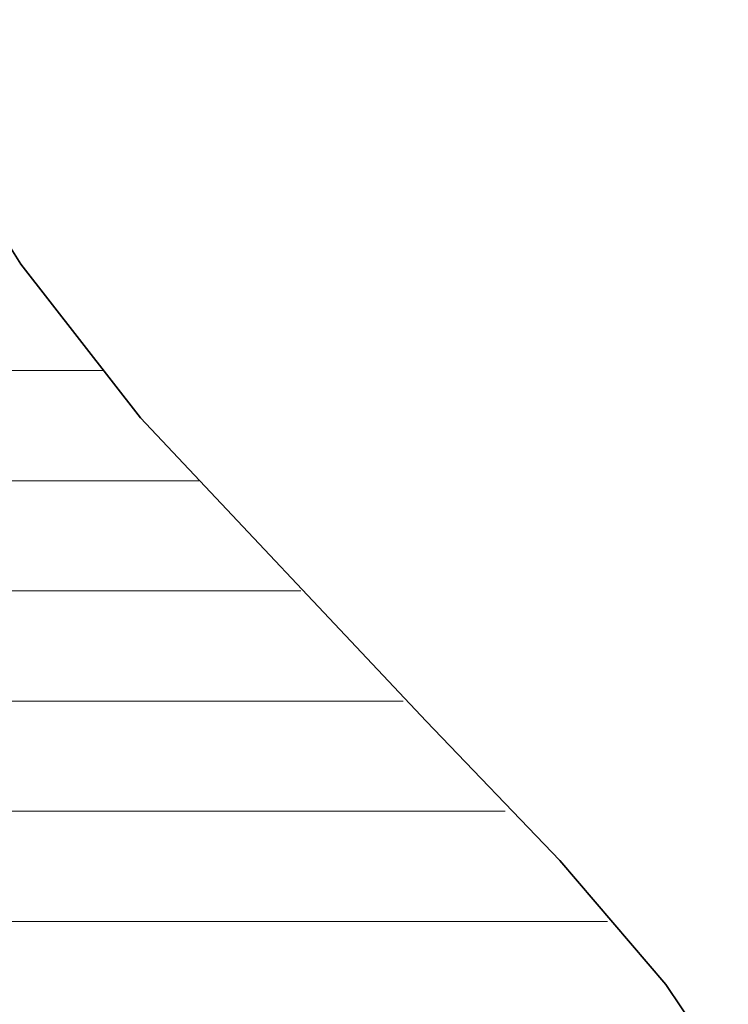
# Model space of a CAD drawing. Units: millimetres. Extents: x 0 to 24042, y 0 to 16800.
# Drawn here: x 16668 to 16758, y 899 to 1025 of the extents above; entities that cross this region are included whole.
import ezdxf

# ---------------------------------------------------------------- set-up
doc = ezdxf.new("R2010")
doc.units = ezdxf.units.MM
doc.header["$MEASUREMENT"] = 0
doc.layers.add('(1) Shape lines', color=7, linetype='Continuous', lineweight=35)
doc.layers.add('(9) Sheet', color=7, linetype='Continuous', lineweight=35)

# ---------------------------------------------------------------- blocks, each defined once
blk = doc.blocks.new('HATCH_553_e69a7fab-6db4-4537-8696-6706d35357a6')
at = {"layer": '(1) Shape lines', "color": 0, "lineweight": 9}
for p, q in [((16668.13, 980), (16666.65, 980)), ((16668.13, 966), (16666.72, 966)), ((16668.13, 952), (16666.79, 952)), ((16668.13, 938), (16666.86, 938)), ((16668.13, 924), (16666.94, 924)), ((16668.13, 910), (16667.01, 910))]:
    blk.add_line(p, q, dxfattribs=at)
blk = doc.blocks.new('HATCH_560_7c3176e7-4e5c-416d-b26d-5fa241802b93')
at = {"layer": '(1) Shape lines', "color": 0, "lineweight": 9}
for p, q in [((16668.14, 980), (16668.13, 980)), ((16668.15, 966), (16668.13, 966)), ((16668.15, 952), (16668.13, 952)), ((16668.16, 938), (16668.13, 938)), ((16668.17, 924), (16668.13, 924)), ((16668.17, 910), (16668.13, 910))]:
    blk.add_line(p, q, dxfattribs=at)
blk = doc.blocks.new('HATCH_561_7b5f0bb3-1fa6-4e9a-afeb-b3320a20e6db')
at = {"layer": '(1) Shape lines', "color": 0, "lineweight": 9}
for p, q in [((16668.28, 980), (16668.14, 980)), ((16668.28, 966), (16668.15, 966)), ((16668.28, 952), (16668.15, 952)), ((16668.28, 938), (16668.16, 938)), ((16668.28, 924), (16668.17, 924)), ((16668.28, 910), (16668.17, 910))]:
    blk.add_line(p, q, dxfattribs=at)
blk = doc.blocks.new('HATCH_568_9ade3bb1-8b7e-4ca7-9b3d-b3da2a1a5235')
at = {"layer": '(1) Shape lines', "color": 0, "lineweight": 9}
for p, q in [((16668.32, 980), (16668.28, 980)), ((16668.36, 966), (16668.28, 966)), ((16668.4, 952), (16668.28, 952)), ((16668.44, 938), (16668.28, 938)), ((16668.48, 924), (16668.28, 924)), ((16668.53, 910), (16668.28, 910))]:
    blk.add_line(p, q, dxfattribs=at)
blk = doc.blocks.new('HATCH_569_47a6e7b9-7ce1-4ef4-a8b7-6f1a2be80df2')
at = {"layer": '(1) Shape lines', "color": 0, "lineweight": 9}
for p, q in [((16669.18, 980), (16668.32, 980)), ((16669.18, 966), (16668.36, 966)), ((16669.18, 952), (16668.4, 952)), ((16669.18, 938), (16668.44, 938)), ((16669.18, 924), (16668.48, 924)), ((16669.18, 910), (16668.53, 910))]:
    blk.add_line(p, q, dxfattribs=at)
blk = doc.blocks.new('HATCH_576_036d593e-751e-4c23-8582-d52bf1668671')
at = {"layer": '(1) Shape lines', "color": 0, "lineweight": 9}
for p, q in [((16669.18, 980), (16669.18, 980)), ((16669.18, 966), (16669.18, 966)), ((16669.18, 952), (16669.18, 952)), ((16669.18, 938), (16669.18, 938)), ((16669.18, 924), (16669.18, 924)), ((16669.18, 910), (16669.18, 910))]:
    blk.add_line(p, q, dxfattribs=at)
blk = doc.blocks.new('HATCH_577_3988ae58-ea0a-43e7-af21-3c03da251d07')
at = {"layer": '(1) Shape lines', "color": 0, "lineweight": 9}
for p, q in [((16669.18, 980), (16669.18, 980)), ((16669.18, 966), (16669.18, 966)), ((16669.18, 952), (16669.18, 952)), ((16669.18, 938), (16669.18, 938)), ((16669.18, 924), (16669.18, 924)), ((16669.18, 910), (16669.18, 910))]:
    blk.add_line(p, q, dxfattribs=at)
blk = doc.blocks.new('HATCH_584_79efb446-0045-4081-8389-da9c24fd5979')
at = {"layer": '(1) Shape lines', "color": 0, "lineweight": 9}
for p, q in [((16669.21, 980), (16669.18, 980)), ((16669.24, 966), (16669.18, 966)), ((16669.27, 952), (16669.18, 952)), ((16669.3, 938), (16669.18, 938)), ((16669.33, 924), (16669.18, 924)), ((16669.36, 910), (16669.18, 910))]:
    blk.add_line(p, q, dxfattribs=at)
blk = doc.blocks.new('HATCH_585_8c4289d8-6188-40bd-ba2c-f4589654c1d9')
at = {"layer": '(1) Shape lines', "color": 0, "lineweight": 9}
for p, q in [((16669.83, 980), (16669.21, 980)), ((16669.83, 966), (16669.24, 966)), ((16669.83, 952), (16669.27, 952)), ((16669.83, 938), (16669.3, 938)), ((16669.83, 924), (16669.33, 924)), ((16669.83, 910), (16669.36, 910))]:
    blk.add_line(p, q, dxfattribs=at)
blk = doc.blocks.new('HATCH_592_ee20f9d8-d69f-4088-b17a-2188eda6b632')
at = {"layer": '(1) Shape lines', "color": 0, "lineweight": 9}
for p, q in [((16669.84, 980), (16669.83, 980)), ((16669.86, 966), (16669.83, 966)), ((16669.88, 952), (16669.83, 952)), ((16669.9, 938), (16669.83, 938)), ((16669.91, 924), (16669.83, 924)), ((16669.93, 910), (16669.83, 910))]:
    blk.add_line(p, q, dxfattribs=at)
blk = doc.blocks.new('HATCH_593_52c9dc8b-2106-4c02-a90d-0baa8a5104c9')
at = {"layer": '(1) Shape lines', "color": 0, "lineweight": 9}
for p, q in [((16670.2, 980), (16669.84, 980)), ((16670.2, 966), (16669.86, 966)), ((16670.2, 952), (16669.88, 952)), ((16670.2, 938), (16669.9, 938)), ((16670.2, 924), (16669.91, 924)), ((16670.2, 910), (16669.93, 910))]:
    blk.add_line(p, q, dxfattribs=at)
blk = doc.blocks.new('HATCH_600_a33e774c-28f4-4e83-aa70-03067e427272')
at = {"layer": '(1) Shape lines', "color": 0, "lineweight": 9}
for p, q in [((16670.22, 980), (16670.2, 980)), ((16670.26, 966), (16670.2, 966)), ((16670.3, 952), (16670.2, 952)), ((16670.34, 938), (16670.2, 938)), ((16670.38, 924), (16670.2, 924)), ((16670.41, 910), (16670.2, 910))]:
    blk.add_line(p, q, dxfattribs=at)
blk = doc.blocks.new('HATCH_601_b60950a1-38ba-4cef-a225-5c9c0d48392a')
at = {"layer": '(1) Shape lines', "color": 0, "lineweight": 9}
for p, q in [((16671, 980), (16670.22, 980)), ((16671, 966), (16670.26, 966)), ((16671, 952), (16670.3, 952)), ((16671, 938), (16670.34, 938)), ((16671, 924), (16670.38, 924)), ((16671, 910), (16670.41, 910))]:
    blk.add_line(p, q, dxfattribs=at)
blk = doc.blocks.new('HATCH_608_285787ac-4cb3-4f18-a3ad-2e7d4daa5d64')
at = {"layer": '(1) Shape lines', "color": 0, "lineweight": 9}
for p, q in [((16671.06, 980), (16671, 980)), ((16671.13, 966), (16671, 966)), ((16671.2, 952), (16671, 952)), ((16671.27, 938), (16671, 938)), ((16671.35, 924), (16671, 924)), ((16671.42, 910), (16671, 910))]:
    blk.add_line(p, q, dxfattribs=at)
blk = doc.blocks.new('HATCH_609_04893dd6-a013-4ed0-8b00-5ac3eecdf74c')
at = {"layer": '(1) Shape lines', "color": 0, "lineweight": 9}
for p, q in [((16672.54, 980), (16671.06, 980)), ((16672.54, 966), (16671.13, 966)), ((16672.54, 952), (16671.2, 952)), ((16672.54, 938), (16671.27, 938)), ((16672.54, 924), (16671.35, 924)), ((16672.54, 910), (16671.42, 910))]:
    blk.add_line(p, q, dxfattribs=at)
blk = doc.blocks.new('HATCH_616_8f68ec23-efaf-4d68-a3be-58ac8691055d')
at = {"layer": '(1) Shape lines', "color": 0, "lineweight": 9}
for p, q in [((16672.56, 980), (16672.54, 980)), ((16672.61, 966), (16672.54, 966)), ((16672.65, 952), (16672.54, 952)), ((16672.69, 938), (16672.54, 938)), ((16672.73, 924), (16672.54, 924)), ((16672.77, 910), (16672.54, 910))]:
    blk.add_line(p, q, dxfattribs=at)
blk = doc.blocks.new('HATCH_617_ddc18e0c-839a-4fa4-8d44-62b5fcc7449b')
at = {"layer": '(1) Shape lines', "color": 0, "lineweight": 9}
for p, q in [((16673.42, 980), (16672.56, 980)), ((16673.42, 966), (16672.61, 966)), ((16673.42, 952), (16672.65, 952)), ((16673.42, 938), (16672.69, 938)), ((16673.42, 924), (16672.73, 924)), ((16673.42, 910), (16672.77, 910))]:
    blk.add_line(p, q, dxfattribs=at)
blk = doc.blocks.new('HATCH_624_9579631b-702c-40f7-811f-13a1e5e9509f')
at = {"layer": '(1) Shape lines', "color": 0, "lineweight": 9}
for p, q in [((16673.44, 980), (16673.42, 980)), ((16673.48, 966), (16673.42, 966)), ((16673.52, 952), (16673.42, 952)), ((16673.56, 938), (16673.42, 938)), ((16673.6, 924), (16673.42, 924)), ((16673.64, 910), (16673.42, 910))]:
    blk.add_line(p, q, dxfattribs=at)
blk = doc.blocks.new('HATCH_625_3a73516e-b6e1-4e4b-b58f-a45a6a114c87')
at = {"layer": '(1) Shape lines', "color": 0, "lineweight": 9}
for p, q in [((16674.27, 980), (16673.44, 980)), ((16674.27, 966), (16673.48, 966)), ((16674.27, 952), (16673.52, 952)), ((16674.27, 938), (16673.56, 938)), ((16674.27, 924), (16673.6, 924)), ((16674.27, 910), (16673.64, 910))]:
    blk.add_line(p, q, dxfattribs=at)
blk = doc.blocks.new('HATCH_632_4fc380aa-e2c2-472a-abd9-1f458f590551')
at = {"layer": '(1) Shape lines', "color": 0, "lineweight": 9}
for p, q in [((16674.29, 980), (16674.27, 980)), ((16674.34, 966), (16674.27, 966)), ((16674.39, 952), (16674.27, 952)), ((16674.44, 938), (16674.27, 938)), ((16674.49, 924), (16674.27, 924)), ((16674.54, 910), (16674.27, 910))]:
    blk.add_line(p, q, dxfattribs=at)
blk = doc.blocks.new('HATCH_633_683a5da1-c06b-443a-8c11-6d7c06cb53a7')
at = {"layer": '(1) Shape lines', "color": 0, "lineweight": 9}
for p, q in [((16675.31, 980), (16674.29, 980)), ((16675.31, 966), (16674.34, 966)), ((16675.31, 952), (16674.39, 952)), ((16675.31, 938), (16674.44, 938)), ((16675.31, 924), (16674.49, 924)), ((16675.31, 910), (16674.54, 910))]:
    blk.add_line(p, q, dxfattribs=at)
blk = doc.blocks.new('HATCH_640_067b486b-4d4b-4cf0-a7dc-d8f15a963c9f')
at = {"layer": '(1) Shape lines', "color": 0, "lineweight": 9}
for p, q in [((16675.33, 980), (16675.31, 980)), ((16675.39, 966), (16675.31, 966)), ((16675.45, 952), (16675.31, 952)), ((16675.51, 938), (16675.31, 938)), ((16675.57, 924), (16675.31, 924)), ((16675.63, 910), (16675.31, 910))]:
    blk.add_line(p, q, dxfattribs=at)
blk = doc.blocks.new('HATCH_641_536415a4-6c1b-4ebd-a85b-ac32e5ea4157')
at = {"layer": '(1) Shape lines', "color": 0, "lineweight": 9}
for p, q in [((16676.56, 980), (16675.33, 980)), ((16676.56, 966), (16675.39, 966)), ((16676.56, 952), (16675.45, 952)), ((16676.56, 938), (16675.51, 938)), ((16676.56, 924), (16675.57, 924)), ((16676.56, 910), (16675.63, 910))]:
    blk.add_line(p, q, dxfattribs=at)
blk = doc.blocks.new('HATCH_648_9af96792-2a5c-4e4f-8cdf-a1cba0c9eb4e')
at = {"layer": '(1) Shape lines', "color": 0, "lineweight": 9}
for p, q in [((16676.56, 980), (16676.56, 980)), ((16676.56, 966), (16676.56, 966)), ((16676.56, 952), (16676.56, 952)), ((16676.56, 938), (16676.56, 938)), ((16676.56, 924), (16676.56, 924)), ((16676.56, 910), (16676.56, 910))]:
    blk.add_line(p, q, dxfattribs=at)
blk = doc.blocks.new('HATCH_649_2d8c8f0b-3477-47d0-9c79-9353605e394e')
at = {"layer": '(1) Shape lines', "color": 0, "lineweight": 9}
for p, q in [((16676.57, 980), (16676.56, 980)), ((16676.57, 966), (16676.56, 966)), ((16676.57, 952), (16676.56, 952)), ((16676.57, 938), (16676.56, 938)), ((16676.57, 924), (16676.56, 924)), ((16676.57, 910), (16676.56, 910))]:
    blk.add_line(p, q, dxfattribs=at)
blk = doc.blocks.new('HATCH_656_4e0c7177-8ed6-4b01-92ed-2452ec675486')
at = {"layer": '(1) Shape lines', "color": 0, "lineweight": 9}
for p, q in [((16676.58, 980), (16676.57, 980)), ((16676.62, 966), (16676.57, 966)), ((16676.67, 952), (16676.57, 952)), ((16676.71, 938), (16676.57, 938)), ((16676.76, 924), (16676.57, 924)), ((16676.8, 910), (16676.57, 910))]:
    blk.add_line(p, q, dxfattribs=at)
blk = doc.blocks.new('HATCH_657_3b96a011-1a5d-4fa8-9943-2397f75fb699')
at = {"layer": '(1) Shape lines', "color": 0, "lineweight": 9}
for p, q in [((16677.49, 980), (16676.58, 980)), ((16677.49, 966), (16676.62, 966)), ((16677.49, 952), (16676.67, 952)), ((16677.49, 938), (16676.71, 938)), ((16677.49, 924), (16676.76, 924)), ((16677.49, 910), (16676.8, 910))]:
    blk.add_line(p, q, dxfattribs=at)
blk = doc.blocks.new('HATCH_664_faccb581-7249-495b-a180-8987553b40a2')
at = {"layer": '(1) Shape lines', "color": 0, "lineweight": 9}
for p, q in [((16677.49, 980), (16677.49, 980)), ((16677.52, 966), (16677.49, 966)), ((16677.54, 952), (16677.49, 952)), ((16677.57, 938), (16677.49, 938)), ((16677.6, 924), (16677.49, 924)), ((16677.62, 910), (16677.49, 910))]:
    blk.add_line(p, q, dxfattribs=at)
blk = doc.blocks.new('HATCH_665_269490e9-3ed8-43ec-9798-a97d39b40367')
at = {"layer": '(1) Shape lines', "color": 0, "lineweight": 9}
for p, q in [((16678.03, 980), (16677.49, 980)), ((16678.03, 966), (16677.52, 966)), ((16678.03, 952), (16677.54, 952)), ((16678.03, 938), (16677.57, 938)), ((16678.03, 924), (16677.6, 924)), ((16678.03, 910), (16677.62, 910))]:
    blk.add_line(p, q, dxfattribs=at)
blk = doc.blocks.new('HATCH_672_7e05b038-2f5d-4961-93b8-157e166ef670')
at = {"layer": '(1) Shape lines', "color": 0, "lineweight": 9}
for p, q in [((16678.04, 980), (16678.03, 980)), ((16678.07, 966), (16678.03, 966)), ((16678.1, 952), (16678.03, 952)), ((16678.14, 938), (16678.03, 938)), ((16678.17, 924), (16678.03, 924)), ((16678.2, 910), (16678.03, 910))]:
    blk.add_line(p, q, dxfattribs=at)
blk = doc.blocks.new('HATCH_673_8ddcb0aa-e489-40e3-8bfa-2c47446055fb')
at = {"layer": '(1) Shape lines', "color": 0, "lineweight": 9}
for p, q in [((16678.66, 980), (16678.04, 980)), ((16678.71, 966), (16678.07, 966)), ((16678.71, 952), (16678.1, 952)), ((16678.71, 938), (16678.14, 938)), ((16678.71, 924), (16678.17, 924)), ((16678.71, 910), (16678.2, 910))]:
    blk.add_line(p, q, dxfattribs=at)
blk = doc.blocks.new('HATCH_680_c5128af8-4fe8-406b-9069-a4a925cc3e2d')
at = {"layer": '(1) Shape lines', "color": 0, "lineweight": 9}
for p, q in [((16678.72, 966), (16678.71, 966)), ((16678.73, 952), (16678.71, 952)), ((16678.74, 938), (16678.71, 938)), ((16678.75, 924), (16678.71, 924)), ((16678.76, 910), (16678.71, 910))]:
    blk.add_line(p, q, dxfattribs=at)
blk = doc.blocks.new('HATCH_681_0980f111-0339-41a2-9ce2-c8b6f1c5b749')
at = {"layer": '(1) Shape lines', "color": 0, "lineweight": 9}
for p, q in [((16678.9, 966), (16678.72, 966)), ((16678.9, 952), (16678.73, 952)), ((16678.9, 938), (16678.74, 938)), ((16678.9, 924), (16678.75, 924)), ((16678.9, 910), (16678.76, 910))]:
    blk.add_line(p, q, dxfattribs=at)
blk = doc.blocks.new('HATCH_688_931d9e3d-3e00-46d2-ae1c-d098714279e1')
at = {"layer": '(1) Shape lines', "color": 0, "lineweight": 9}
for p, q in [((16678.9, 966), (16678.9, 966)), ((16678.91, 952), (16678.9, 952)), ((16678.92, 938), (16678.9, 938)), ((16678.93, 924), (16678.9, 924)), ((16678.94, 910), (16678.9, 910))]:
    blk.add_line(p, q, dxfattribs=at)
blk = doc.blocks.new('HATCH_689_bb0530ea-5d54-4150-b71e-3bcd18d55929')
at = {"layer": '(1) Shape lines', "color": 0, "lineweight": 9}
for p, q in [((16679.06, 966), (16678.9, 966)), ((16679.06, 952), (16678.91, 952)), ((16679.06, 938), (16678.92, 938)), ((16679.06, 924), (16678.93, 924)), ((16679.06, 910), (16678.94, 910))]:
    blk.add_line(p, q, dxfattribs=at)
blk = doc.blocks.new('HATCH_696_e5ed27aa-58e8-4821-a82d-b89e406eefc4')
at = {"layer": '(1) Shape lines', "color": 0, "lineweight": 9}
for p, q in [((16679.08, 966), (16679.06, 966)), ((16679.1, 952), (16679.06, 952)), ((16679.12, 938), (16679.06, 938)), ((16679.14, 924), (16679.06, 924)), ((16679.17, 910), (16679.06, 910))]:
    blk.add_line(p, q, dxfattribs=at)
blk = doc.blocks.new('HATCH_697_83bcde07-8988-482d-978b-2c12838e450b')
at = {"layer": '(1) Shape lines', "color": 0, "lineweight": 9}
for p, q in [((16679.51, 966), (16679.08, 966)), ((16679.51, 952), (16679.1, 952)), ((16679.51, 938), (16679.12, 938)), ((16679.51, 924), (16679.14, 924)), ((16679.51, 910), (16679.17, 910))]:
    blk.add_line(p, q, dxfattribs=at)
blk = doc.blocks.new('HATCH_704_93eba240-ecc3-465c-ba4d-16d39b7c33a9')
at = {"layer": '(1) Shape lines', "color": 0, "lineweight": 9}
for p, q in [((16679.53, 966), (16679.51, 966)), ((16679.55, 952), (16679.51, 952)), ((16679.57, 938), (16679.51, 938)), ((16679.59, 924), (16679.51, 924)), ((16679.61, 910), (16679.51, 910))]:
    blk.add_line(p, q, dxfattribs=at)
blk = doc.blocks.new('HATCH_705_f1a8cc47-be98-4ed3-9246-2214b8f834f2')
at = {"layer": '(1) Shape lines', "color": 0, "lineweight": 9}
for p, q in [((16679.94, 966), (16679.53, 966)), ((16679.94, 952), (16679.55, 952)), ((16679.94, 938), (16679.57, 938)), ((16679.94, 924), (16679.59, 924)), ((16679.94, 910), (16679.61, 910))]:
    blk.add_line(p, q, dxfattribs=at)
blk = doc.blocks.new('HATCH_712_87caf234-25f9-4574-8787-66fdcde2c1b0')
at = {"layer": '(1) Shape lines', "color": 0, "lineweight": 9}
for p, q in [((16679.94, 966), (16679.94, 966)), ((16679.94, 952), (16679.94, 952)), ((16679.94, 938), (16679.94, 938)), ((16679.94, 924), (16679.94, 924)), ((16679.95, 910), (16679.94, 910))]:
    blk.add_line(p, q, dxfattribs=at)
blk = doc.blocks.new('HATCH_713_4f514905-c3ad-4bf3-b48d-6eacc76b8f17')
at = {"layer": '(1) Shape lines', "color": 0, "lineweight": 9}
for p, q in [((16679.98, 966), (16679.94, 966)), ((16679.98, 952), (16679.94, 952)), ((16679.98, 938), (16679.94, 938)), ((16679.98, 924), (16679.94, 924)), ((16679.98, 910), (16679.95, 910))]:
    blk.add_line(p, q, dxfattribs=at)
blk = doc.blocks.new('HATCH_720_70f6908f-0fa2-4252-9da5-6f6fb64ba6ea')
at = {"layer": '(1) Shape lines', "color": 0, "lineweight": 9}
for p, q in [((16679.98, 966), (16679.98, 966)), ((16679.98, 952), (16679.98, 952)), ((16679.98, 938), (16679.98, 938)), ((16679.98, 924), (16679.98, 924)), ((16679.98, 910), (16679.98, 910))]:
    blk.add_line(p, q, dxfattribs=at)
blk = doc.blocks.new('HATCH_721_ca311fe8-0e81-40ba-97fd-dbf2f39d428d')
at = {"layer": '(1) Shape lines', "color": 0, "lineweight": 9}
for p, q in [((16680.01, 966), (16679.98, 966)), ((16680.01, 952), (16679.98, 952)), ((16680.01, 938), (16679.98, 938)), ((16680.01, 924), (16679.98, 924)), ((16680.01, 910), (16679.98, 910))]:
    blk.add_line(p, q, dxfattribs=at)
blk = doc.blocks.new('HATCH_727_2ccf25d2-e125-4049-ad13-5d0c81a5e652')
at = {"layer": '(1) Shape lines', "color": 0, "lineweight": 9}
for p, q in [((16680.02, 966), (16680.01, 966)), ((16680.04, 952), (16680.01, 952)), ((16680.05, 938), (16680.01, 938)), ((16680.07, 924), (16680.01, 924)), ((16680.08, 910), (16680.01, 910))]:
    blk.add_line(p, q, dxfattribs=at)
blk = doc.blocks.new('HATCH_728_29f53a98-2505-4527-8b10-049fac091f41')
at = {"layer": '(1) Shape lines', "color": 0, "lineweight": 9}
for p, q in [((16680.33, 966), (16680.02, 966)), ((16680.33, 952), (16680.04, 952)), ((16680.33, 938), (16680.05, 938)), ((16680.33, 924), (16680.07, 924)), ((16680.33, 910), (16680.08, 910))]:
    blk.add_line(p, q, dxfattribs=at)
blk = doc.blocks.new('HATCH_733_6d33c960-81c3-408d-a92d-03352beb418f')
at = {"layer": '(1) Shape lines', "color": 0, "lineweight": 9}
for p, q in [((16680.33, 966), (16680.33, 966)), ((16680.33, 952), (16680.33, 952)), ((16680.33, 938), (16680.33, 938)), ((16680.33, 924), (16680.33, 924)), ((16680.33, 910), (16680.33, 910))]:
    blk.add_line(p, q, dxfattribs=at)
blk = doc.blocks.new('HATCH_734_ae8fed05-9454-480b-9cc9-8d3be9a5d6d5')
at = {"layer": '(1) Shape lines', "color": 0, "lineweight": 9}
for p, q in [((16680.35, 966), (16680.33, 966)), ((16680.35, 952), (16680.33, 952)), ((16680.35, 938), (16680.33, 938)), ((16680.35, 924), (16680.33, 924)), ((16680.35, 910), (16680.33, 910))]:
    blk.add_line(p, q, dxfattribs=at)
blk = doc.blocks.new('HATCH_739_3fc44020-da82-4b3f-8b91-bbf362dff1a4')
at = {"layer": '(1) Shape lines', "color": 0, "lineweight": 9}
for p, q in [((16680.37, 966), (16680.35, 966)), ((16680.4, 952), (16680.35, 952)), ((16680.42, 938), (16680.35, 938)), ((16680.44, 924), (16680.35, 924)), ((16680.47, 910), (16680.35, 910))]:
    blk.add_line(p, q, dxfattribs=at)
blk = doc.blocks.new('HATCH_740_2e7eb1e8-103b-47de-9367-2d9d31390318')
at = {"layer": '(1) Shape lines', "color": 0, "lineweight": 9}
for p, q in [((16680.83, 966), (16680.37, 966)), ((16680.83, 952), (16680.4, 952)), ((16680.83, 938), (16680.42, 938)), ((16680.83, 924), (16680.44, 924)), ((16680.83, 910), (16680.47, 910))]:
    blk.add_line(p, q, dxfattribs=at)
blk = doc.blocks.new('HATCH_745_f47f8009-5b91-4e30-87a6-04e547aee984')
at = {"layer": '(1) Shape lines', "color": 0, "lineweight": 9}
for p, q in [((16680.89, 966), (16680.83, 966)), ((16680.97, 952), (16680.83, 952)), ((16681.04, 938), (16680.83, 938)), ((16681.11, 924), (16680.83, 924)), ((16681.19, 910), (16680.83, 910))]:
    blk.add_line(p, q, dxfattribs=at)
blk = doc.blocks.new('HATCH_746_76adcf8a-34da-49b9-b4fb-b9349913b9cb')
at = {"layer": '(1) Shape lines', "color": 0, "lineweight": 9}
for p, q in [((16682.33, 966), (16680.89, 966)), ((16682.33, 952), (16680.97, 952)), ((16682.33, 938), (16681.04, 938)), ((16682.33, 924), (16681.11, 924)), ((16682.33, 910), (16681.19, 910))]:
    blk.add_line(p, q, dxfattribs=at)
blk = doc.blocks.new('HATCH_751_64fa59e4-7566-4aa1-aec4-5db8d108b341')
at = {"layer": '(1) Shape lines', "color": 0, "lineweight": 9}
for p, q in [((16682.36, 966), (16682.33, 966)), ((16682.41, 952), (16682.33, 952)), ((16682.46, 938), (16682.33, 938)), ((16682.51, 924), (16682.33, 924)), ((16682.56, 910), (16682.33, 910))]:
    blk.add_line(p, q, dxfattribs=at)
blk = doc.blocks.new('HATCH_752_50cfc9a6-b162-4fc9-a5da-3cdbbdc0a595')
at = {"layer": '(1) Shape lines', "color": 0, "lineweight": 9}
for p, q in [((16683.33, 966), (16682.36, 966)), ((16683.33, 952), (16682.41, 952)), ((16683.33, 938), (16682.46, 938)), ((16683.33, 924), (16682.51, 924)), ((16683.33, 910), (16682.56, 910))]:
    blk.add_line(p, q, dxfattribs=at)
blk = doc.blocks.new('HATCH_757_2a2b9deb-be4a-4438-969f-c669a3f04fcd')
at = {"layer": '(1) Shape lines', "color": 0, "lineweight": 9}
for p, q in [((16683.36, 966), (16683.33, 966)), ((16683.41, 952), (16683.33, 952)), ((16683.46, 938), (16683.33, 938)), ((16683.5, 924), (16683.33, 924)), ((16683.55, 910), (16683.33, 910))]:
    blk.add_line(p, q, dxfattribs=at)
blk = doc.blocks.new('HATCH_758_6752af57-5c50-44af-9d84-bc9690933821')
at = {"layer": '(1) Shape lines', "color": 0, "lineweight": 9}
for p, q in [((16684.27, 966), (16683.36, 966)), ((16684.27, 952), (16683.41, 952)), ((16684.27, 938), (16683.46, 938)), ((16684.27, 924), (16683.5, 924)), ((16684.27, 910), (16683.55, 910))]:
    blk.add_line(p, q, dxfattribs=at)
blk = doc.blocks.new('HATCH_762_599aaa72-70c4-4bb4-bc64-8933847bd92a')
at = {"layer": '(1) Shape lines', "color": 0, "lineweight": 9}
for p, q in [((16684.28, 966), (16684.27, 966)), ((16684.31, 952), (16684.27, 952)), ((16684.33, 938), (16684.27, 938)), ((16684.35, 924), (16684.27, 924)), ((16684.37, 910), (16684.27, 910))]:
    blk.add_line(p, q, dxfattribs=at)
blk = doc.blocks.new('HATCH_763_4f065ce5-b797-4800-937f-f78ed9caf362')
at = {"layer": '(1) Shape lines', "color": 0, "lineweight": 9}
for p, q in [((16684.72, 966), (16684.28, 966)), ((16684.72, 952), (16684.31, 952)), ((16684.72, 938), (16684.33, 938)), ((16684.72, 924), (16684.35, 924)), ((16684.72, 910), (16684.37, 910))]:
    blk.add_line(p, q, dxfattribs=at)
blk = doc.blocks.new('HATCH_766_5756f4e4-4772-43c6-b0fd-2396bbc34b4e')
at = {"layer": '(1) Shape lines', "color": 0, "lineweight": 9}
for p, q in [((16685.05, 966), (16684.72, 966)), ((16685.74, 952), (16684.72, 952)), ((16686.43, 938), (16684.72, 938)), ((16687.13, 924), (16684.72, 924)), ((16687.82, 910), (16684.72, 910))]:
    blk.add_line(p, q, dxfattribs=at)
blk = doc.blocks.new('HATCH_767_8909c350-7aee-448c-9d86-69423cd2419f')
at = {"layer": '(1) Shape lines', "color": 0, "lineweight": 9}
for p, q in [((16690.75, 966), (16685.05, 966)), ((16698.03, 952), (16685.74, 952)), ((16698.03, 938), (16686.43, 938)), ((16698.03, 924), (16687.13, 924)), ((16698.03, 910), (16687.82, 910))]:
    blk.add_line(p, q, dxfattribs=at)
blk = doc.blocks.new('HATCH_770_befcc79f-80c4-4cbd-9690-9cd09be0f723')
at = {"layer": '(1) Shape lines', "color": 0, "lineweight": 9}
for p, q in [((16698.32, 952), (16698.03, 952)), ((16698.97, 938), (16698.03, 938)), ((16699.63, 924), (16698.03, 924)), ((16700.28, 910), (16698.03, 910))]:
    blk.add_line(p, q, dxfattribs=at)
blk = doc.blocks.new('HATCH_771_3e8f837a-1836-4354-925a-cedecb99a9da')
at = {"layer": '(1) Shape lines', "color": 0, "lineweight": 9}
for p, q in [((16703.74, 952), (16698.32, 952)), ((16709.56, 938), (16698.97, 938)), ((16709.56, 924), (16699.63, 924)), ((16709.56, 910), (16700.28, 910))]:
    blk.add_line(p, q, dxfattribs=at)
blk = doc.blocks.new('HATCH_774_0e642da1-f3d3-49e3-99f1-c3258c1952e7')
at = {"layer": '(1) Shape lines', "color": 0, "lineweight": 9}
for p, q in [((16709.76, 938), (16709.56, 938)), ((16710.13, 924), (16709.56, 924)), ((16710.5, 910), (16709.56, 910))]:
    blk.add_line(p, q, dxfattribs=at)
blk = doc.blocks.new('HATCH_775_314001e8-469e-434b-9762-09afd42effe7')
at = {"layer": '(1) Shape lines', "color": 0, "lineweight": 9}
for p, q in [((16715.6, 938), (16709.76, 938)), ((16715.6, 924), (16710.13, 924)), ((16715.6, 910), (16710.5, 910))]:
    blk.add_line(p, q, dxfattribs=at)
blk = doc.blocks.new('HATCH_779_556b863a-05cc-45e1-8ca8-db9e7cf681fd')
at = {"layer": '(1) Shape lines', "color": 0, "lineweight": 9}
for p, q in [((16715.64, 938), (16715.6, 938)), ((16716.03, 924), (16715.6, 924)), ((16716.42, 910), (16715.6, 910))]:
    blk.add_line(p, q, dxfattribs=at)
blk = doc.blocks.new('HATCH_780_5110bfd6-a12d-4c1c-b44b-6719f3663ed3')
at = {"layer": '(1) Shape lines', "color": 0, "lineweight": 9}
for p, q in [((16716.72, 938), (16715.64, 938)), ((16721.74, 924), (16716.03, 924)), ((16721.74, 910), (16716.42, 910))]:
    blk.add_line(p, q, dxfattribs=at)
blk = doc.blocks.new('HATCH_785_b3dc6196-f7db-47b1-9be7-01850fece210')
at = {"layer": '(1) Shape lines', "color": 0, "lineweight": 9}
for p, q in [((16722.75, 924), (16721.74, 924)), ((16724.41, 910), (16721.74, 910))]:
    blk.add_line(p, q, dxfattribs=at)
blk = doc.blocks.new('HATCH_786_64d91c72-4b5a-4d23-b175-4bf34095450e')
at = {"layer": '(1) Shape lines', "color": 0, "lineweight": 9}
for p, q in [((16729.7, 924), (16722.75, 924)), ((16742.69, 910), (16724.41, 910))]:
    blk.add_line(p, q, dxfattribs=at)
blk = doc.blocks.new('GROUP_0_965d4ca1-f16c-4bb0-b9c5-5ced4884d646')
at = {"layer": '(9) Sheet', "color": 7, "linetype": 'Continuous', "lineweight": 35, "ltscale": 40}
blk.add_lwpolyline([(16758.05, 890.14), (16750.1, 902.01), (16736.63, 917.74), (16719.64, 935.44), (16683.33, 974), (16668.13, 993.5), (16662.17, 1003.01), (16657.65, 1012.23), (16654.82, 1021.1), (16653.94, 1029.51)], dxfattribs=at)
at = {"layer": '(1) Shape lines', "color": 154, "linetype": 'ByBlock'}
for name in ['HATCH_553_e69a7fab-6db4-4537-8696-6706d35357a6', 'HATCH_560_7c3176e7-4e5c-416d-b26d-5fa241802b93', 'HATCH_561_7b5f0bb3-1fa6-4e9a-afeb-b3320a20e6db', 'HATCH_568_9ade3bb1-8b7e-4ca7-9b3d-b3da2a1a5235', 'HATCH_569_47a6e7b9-7ce1-4ef4-a8b7-6f1a2be80df2', 'HATCH_576_036d593e-751e-4c23-8582-d52bf1668671', 'HATCH_577_3988ae58-ea0a-43e7-af21-3c03da251d07', 'HATCH_584_79efb446-0045-4081-8389-da9c24fd5979', 'HATCH_585_8c4289d8-6188-40bd-ba2c-f4589654c1d9', 'HATCH_592_ee20f9d8-d69f-4088-b17a-2188eda6b632', 'HATCH_593_52c9dc8b-2106-4c02-a90d-0baa8a5104c9', 'HATCH_600_a33e774c-28f4-4e83-aa70-03067e427272', 'HATCH_601_b60950a1-38ba-4cef-a225-5c9c0d48392a', 'HATCH_608_285787ac-4cb3-4f18-a3ad-2e7d4daa5d64', 'HATCH_609_04893dd6-a013-4ed0-8b00-5ac3eecdf74c', 'HATCH_616_8f68ec23-efaf-4d68-a3be-58ac8691055d', 'HATCH_617_ddc18e0c-839a-4fa4-8d44-62b5fcc7449b', 'HATCH_624_9579631b-702c-40f7-811f-13a1e5e9509f', 'HATCH_625_3a73516e-b6e1-4e4b-b58f-a45a6a114c87', 'HATCH_632_4fc380aa-e2c2-472a-abd9-1f458f590551', 'HATCH_633_683a5da1-c06b-443a-8c11-6d7c06cb53a7', 'HATCH_640_067b486b-4d4b-4cf0-a7dc-d8f15a963c9f', 'HATCH_641_536415a4-6c1b-4ebd-a85b-ac32e5ea4157', 'HATCH_648_9af96792-2a5c-4e4f-8cdf-a1cba0c9eb4e', 'HATCH_649_2d8c8f0b-3477-47d0-9c79-9353605e394e', 'HATCH_656_4e0c7177-8ed6-4b01-92ed-2452ec675486', 'HATCH_657_3b96a011-1a5d-4fa8-9943-2397f75fb699', 'HATCH_664_faccb581-7249-495b-a180-8987553b40a2', 'HATCH_665_269490e9-3ed8-43ec-9798-a97d39b40367', 'HATCH_672_7e05b038-2f5d-4961-93b8-157e166ef670', 'HATCH_673_8ddcb0aa-e489-40e3-8bfa-2c47446055fb', 'HATCH_680_c5128af8-4fe8-406b-9069-a4a925cc3e2d', 'HATCH_681_0980f111-0339-41a2-9ce2-c8b6f1c5b749', 'HATCH_688_931d9e3d-3e00-46d2-ae1c-d098714279e1', 'HATCH_689_bb0530ea-5d54-4150-b71e-3bcd18d55929', 'HATCH_696_e5ed27aa-58e8-4821-a82d-b89e406eefc4', 'HATCH_697_83bcde07-8988-482d-978b-2c12838e450b', 'HATCH_704_93eba240-ecc3-465c-ba4d-16d39b7c33a9', 'HATCH_705_f1a8cc47-be98-4ed3-9246-2214b8f834f2', 'HATCH_712_87caf234-25f9-4574-8787-66fdcde2c1b0', 'HATCH_713_4f514905-c3ad-4bf3-b48d-6eacc76b8f17', 'HATCH_720_70f6908f-0fa2-4252-9da5-6f6fb64ba6ea', 'HATCH_721_ca311fe8-0e81-40ba-97fd-dbf2f39d428d', 'HATCH_727_2ccf25d2-e125-4049-ad13-5d0c81a5e652', 'HATCH_728_29f53a98-2505-4527-8b10-049fac091f41', 'HATCH_733_6d33c960-81c3-408d-a92d-03352beb418f', 'HATCH_734_ae8fed05-9454-480b-9cc9-8d3be9a5d6d5', 'HATCH_739_3fc44020-da82-4b3f-8b91-bbf362dff1a4', 'HATCH_740_2e7eb1e8-103b-47de-9367-2d9d31390318', 'HATCH_745_f47f8009-5b91-4e30-87a6-04e547aee984', 'HATCH_746_76adcf8a-34da-49b9-b4fb-b9349913b9cb', 'HATCH_751_64fa59e4-7566-4aa1-aec4-5db8d108b341', 'HATCH_752_50cfc9a6-b162-4fc9-a5da-3cdbbdc0a595', 'HATCH_757_2a2b9deb-be4a-4438-969f-c669a3f04fcd', 'HATCH_758_6752af57-5c50-44af-9d84-bc9690933821', 'HATCH_762_599aaa72-70c4-4bb4-bc64-8933847bd92a', 'HATCH_763_4f065ce5-b797-4800-937f-f78ed9caf362', 'HATCH_766_5756f4e4-4772-43c6-b0fd-2396bbc34b4e', 'HATCH_767_8909c350-7aee-448c-9d86-69423cd2419f', 'HATCH_770_befcc79f-80c4-4cbd-9690-9cd09be0f723', 'HATCH_771_3e8f837a-1836-4354-925a-cedecb99a9da', 'HATCH_774_0e642da1-f3d3-49e3-99f1-c3258c1952e7', 'HATCH_775_314001e8-469e-434b-9762-09afd42effe7', 'HATCH_779_556b863a-05cc-45e1-8ca8-db9e7cf681fd', 'HATCH_780_5110bfd6-a12d-4c1c-b44b-6719f3663ed3', 'HATCH_785_b3dc6196-f7db-47b1-9be7-01850fece210', 'HATCH_786_64d91c72-4b5a-4d23-b175-4bf34095450e']:
    blk.add_blockref(name, (0, 0), dxfattribs=at)

msp = doc.modelspace()

# ---------------------------------------------------------------- block references
at = {"color": 7, "linetype": 'ByBlock'}
msp.add_blockref('GROUP_0_965d4ca1-f16c-4bb0-b9c5-5ced4884d646', (0, 0), dxfattribs=at)

doc.saveas('drawing.dxf')
